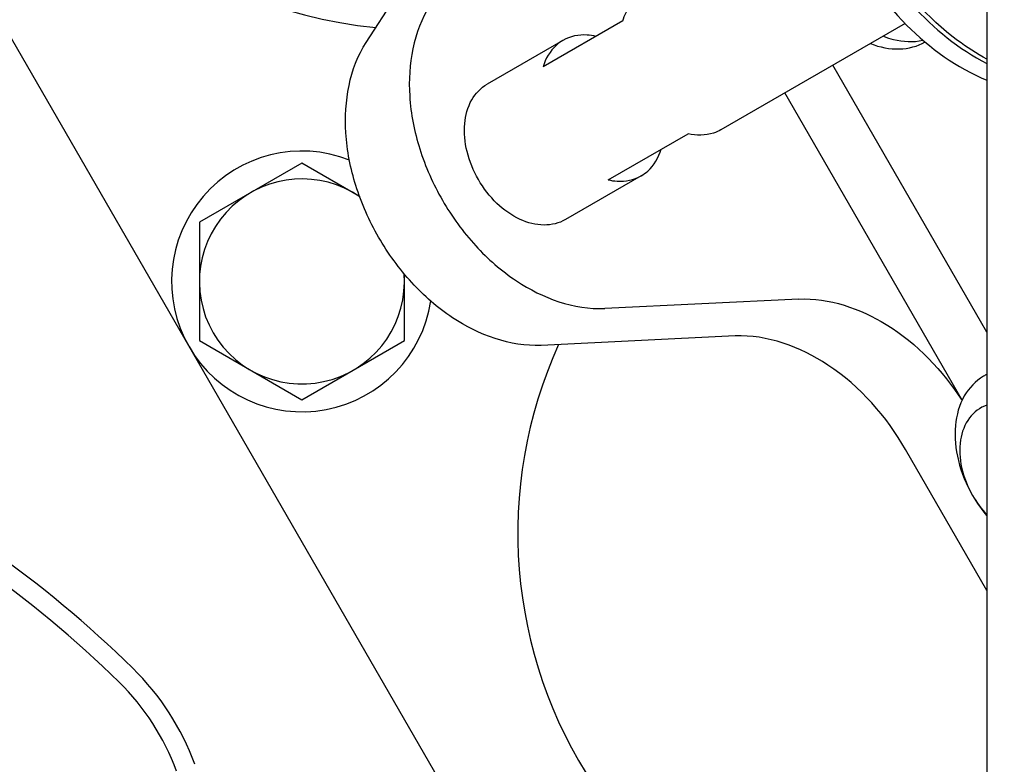
# Model space of a CAD drawing. Units: millimetres. Extents: x 0 to 420, y 0 to 297.
# Drawn here: x 93 to 96, y 138 to 140 of the extents above; entities that cross this region are included whole.
import ezdxf

# ---------------------------------------------------------------- set-up
doc = ezdxf.new("R2010")
doc.units = ezdxf.units.MM
doc.header["$LTSCALE"] = 23.1
doc.layers.get('0').update_dxf_attribs({"linetype": 'CONTINUOUS'})
for name, color, linetype in [('BEZUGSACHSEN', 7, 'CONTINUOUS'), ('FASEN', 7, 'CONTINUOUS'), ('NORM', 7, 'CONTINUOUS'), ('RUNDUNGEN', 7, 'CONTINUOUS'), ('ZEICHNUNGSBEMASSUNGEN', 7, 'CONTINUOUS')]:
    doc.layers.add(name, color=color, linetype=linetype)
doc.styles.get("Standard").update_dxf_attribs({"font": 'txt', "width": 0.7})
doc.dimstyles.new('DIMSTYLE_1', dxfattribs={"dimtxt": 3.5, "dimasz": 3.5, "dimexe": 1.5, "dimexo": 1.5, "dimgap": 0.875, "dimtad": 1, "dimdec": 0, "dimlfac": 30, "dimdsep": 46, "dimtxsty": 'STANDARD', "dimblk": '_FILLED', "dimblk1": '_FILLED', "dimblk2": '_FILLED', "dimcen": 0.09, "dimclrt": 5, "dimadec": 0, "dimazin": 0, "dimtp": 2, "dimtm": 2, "dimtfac": 1, "dimtdec": 0, "dimtofl": 0, "dimtmove": 0, "dimatfit": 3, "dimldrblk": '_FILLED', "dimfxl": 1, "dimtolj": 1, "dimarcsym": 0})

# ---------------------------------------------------------------- blocks, each defined once
blk = doc.blocks.new('_FILLED')
at = {"color": 0, "linetype": 'BYBLOCK'}
blk.add_solid([(0, 0), (-1, 0.125), (-1, -0.125)], dxfattribs=at)
blk = doc.blocks.new('*D9')
at = {"layer": 'ZEICHNUNGSBEMASSUNGEN', "color": 2, "linetype": 'CONTINUOUS'}
for p, q in [((46.14, 106.37), (46.14, 167.2886)), ((125.6093, 155.8774), (125.6093, 167.2886)), ((46.14, 165.7886), (85.8747, 165.7886)), ((125.6093, 165.7886), (85.8747, 165.7886))]:
    blk.add_line(p, q, dxfattribs=at)
at = {"layer": 'ZEICHNUNGSBEMASSUNGEN', "color": 2, "linetype": 'CONTINUOUS', "xscale": 3.5, "yscale": 3.5, "zscale": 3.5, "rotation": 180}
blk.add_blockref('_FILLED', (46.14, 165.7886), dxfattribs=at)
at = {"layer": 'ZEICHNUNGSBEMASSUNGEN', "color": 2, "linetype": 'CONTINUOUS', "xscale": 3.5, "yscale": 3.5, "zscale": 3.5}
blk.add_blockref('_FILLED', (125.6093, 165.7886), dxfattribs=at)
at = {"layer": 'ZEICHNUNGSBEMASSUNGEN', "color": 5, "linetype": 'CONTINUOUS', "insert": (85.8747, 170.1636), "char_height": 3.5, "width": 26.25, "attachment_point": 2, "line_spacing_factor": 0.9}
blk.add_mtext('ca.2384', dxfattribs=at)

msp = doc.modelspace()

# ---------------------------------------------------------------- linework, layer by layer
at = {"color": 7, "linetype": 'CONTINUOUS'}
for p, q in [((94.90676, 140.03464), (94.70264, 139.91679)), ((95.62876, 140.02809), (95.1578, 139.75619)), ((94.75367, 139.98475), (94.55975, 139.87279)), ((95.83789, 139.2382), (95.44357, 139.92118)), ((95.77465, 139.06489), (95.3211, 139.85047)), ((94.86931, 139.62812), (95.07343, 139.74597)), ((94.95367, 139.63834), (94.75975, 139.52638))]:
    msp.add_line(p, q, dxfattribs=at)
for centre, start, end in [((94.38809, 141.17856), 121.9465, 264.42996), ((95.80476, 138.72482), 155.57004, 271.62791)]:
    msp.add_arc(centre, 1.16667, start, end, dxfattribs=at)
at = {"color": 6, "linetype": 'CONTINUOUS'}
for centre, radius, start, end in [((91.62185, 136.30982), 2.9, 45.52644, 64.47356), ((91.62185, 136.30982), 2.85, 45.52644, 64.47356), ((93.18648, 137.90347), 0.66667, 20.19302, 45.52644), ((93.18648, 137.90347), 0.61667, 20.19302, 45.52644)]:
    msp.add_arc(centre, radius, start, end, dxfattribs=at)
msp.add_open_spline([(95.83787, 139.93675), (95.81167, 139.95086), (95.70624, 140.01869), (95.62085, 140.11563), (95.57073, 140.19667)], degree=3, knots=[0, 0, 0, 0, 0.2380072, 1, 1, 1, 1], dxfattribs=at)
at = {"color": 7, "linetype": 'CONTINUOUS'}
for points, knots in [([(94.90676, 140.03464), (94.90899, 140.04199), (94.91926, 140.06878), (94.93959, 140.09208), (94.9578, 140.10259)], [0, 0, 0, 0, 0.2675837, 1, 1, 1, 1]), ([(94.75367, 139.98474), (94.74769, 139.98129), (94.72425, 139.96436), (94.70896, 139.93767), (94.70264, 139.91679)], [0, 0, 0, 0, 0.2406615, 1, 1, 1, 1]), ([(94.83804, 139.99496), (94.83056, 139.99671), (94.80222, 140.00121), (94.77188, 139.99525), (94.75367, 139.98474)], [0, 0, 0, 0, 0.2675837, 1, 1, 1, 1]), ([(94.75975, 139.52638), (94.74353, 139.51701), (94.70258, 139.50742), (94.63936, 139.52473), (94.58097, 139.56666), (94.53426, 139.62712), (94.50525, 139.69781), (94.49813, 139.76935), (94.51475, 139.83275), (94.54353, 139.86342), (94.55975, 139.87279)], [0, 0, 0, 0, 0.1047331, 0.2223281, 0.3560153, 0.5, 0.6439847, 0.7776719, 0.8952669, 1, 1, 1, 1]), ([(95.1578, 139.75619), (95.15181, 139.75273), (95.12543, 139.74089), (95.09467, 139.741), (95.07343, 139.74597)], [0, 0, 0, 0, 0.2406609, 1, 1, 1, 1]), ([(94.95367, 139.63834), (94.95966, 139.64179), (94.9831, 139.65872), (94.99839, 139.68541), (95.00471, 139.70629)], [0, 0, 0, 0, 0.2406609, 1, 1, 1, 1]), ([(94.86931, 139.62812), (94.87678, 139.62637), (94.90512, 139.62187), (94.93547, 139.62782), (94.95367, 139.63834)], [0, 0, 0, 0, 0.2675844, 1, 1, 1, 1])]:
    msp.add_open_spline(points, degree=3, knots=knots, dxfattribs=at)
at = {"layer": 'BEZUGSACHSEN', "color": 7, "linetype": 'CONTINUOUS'}
msp.add_line((95.83789, 149.10336), (95.83789, 132.43669), dxfattribs=at)
msp.add_open_spline([(95.47371, 140.75285), (95.41908, 140.60881), (95.45858, 140.34034), (95.6332, 140.07115), (95.76603, 139.96232), (95.83787, 139.92549)], degree=3, knots=[0, 0, 0, 0, 0.4801481, 0.748371, 1, 1, 1, 1], dxfattribs=at)
at = {"layer": 'BEZUGSACHSEN', "color": 3, "linetype": 'CONTINUOUS'}
msp.add_open_spline([(95.43289, 140.72928), (95.40539, 140.65676), (95.39077, 140.48533), (95.46554, 140.23663), (95.61641, 140.01886), (95.76112, 139.91461), (95.83788, 139.88307)], degree=3, knots=[0, 0, 0, 0, 0.2292257, 0.4886617, 0.7547347, 1, 1, 1, 1], dxfattribs=at)
at = {"layer": 'FASEN', "color": 7, "linetype": 'CONTINUOUS'}
for centre, radius, start, end in [((95.89171, 139.01768), 0.12502, 115.59109, 119.99585), ((96.10307, 138.99517), 0.34856, 209.96805, 220.42813)]:
    msp.add_arc(centre, radius, start, end, dxfattribs=at)
for points, knots in [([(95.82921, 139.12596), (95.80892, 139.11424), (95.77295, 139.07591), (95.75218, 138.99665), (95.76105, 138.90729), (95.78501, 138.84895), (95.80111, 138.82106)], [0, 0, 0, 0, 0.2094676, 0.4446557, 0.7120222, 1, 1, 1, 1]), ([(95.83783, 139.05199), (95.82047, 139.04601), (95.7873, 139.0211), (95.76551, 138.96021), (95.76985, 138.88963), (95.78832, 138.84323), (95.80111, 138.82106)], [0, 0, 0, 0, 0.2092321, 0.4408845, 0.7082923, 1, 1, 1, 1])]:
    msp.add_open_spline(points, degree=3, knots=knots, dxfattribs=at)
msp.add_open_spline([(95.80111, 138.82106), (95.8113, 138.80341), (95.82365, 138.78683), (95.83779, 138.77215)], degree=3, dxfattribs=at)
at = {"layer": 'NORM', "color": 7, "linetype": 'CONTINUOUS'}
for p, q in [((94.08606, 139.67108), (93.82389, 139.51972)), ((94.23353, 139.58594), (94.08606, 139.67108)), ((93.82389, 139.51972), (93.82389, 139.217)), ((94.34823, 139.217), (94.34823, 139.38728)), ((93.82389, 139.217), (94.08606, 139.06564)), ((94.08606, 139.06564), (94.34823, 139.217))]:
    msp.add_line(p, q, dxfattribs=at)
for radius, start, end in [(0.33333, 68.58466, 351.41534), (0.26217, 55.56415, 4.43585)]:
    msp.add_arc((94.08606, 139.36836), radius, start, end, dxfattribs=at)
for points, knots in [([(95.5731, 139.99524), (95.5816, 139.99196), (95.61405, 139.98156), (95.64969, 139.97972), (95.67411, 139.98499)], [0, 0, 0, 0, 0.2672927, 1, 1, 1, 1]), ([(95.54044, 139.97638), (95.56381, 139.96737), (95.61185, 139.95715), (95.6602, 139.96953), (95.67992, 139.98066)], [0, 0, 0, 0, 0.5252422, 1, 1, 1, 1])]:
    msp.add_open_spline(points, degree=3, knots=knots, dxfattribs=at)
at = {"layer": 'RUNDUNGEN', "color": 7, "linetype": 'CONTINUOUS'}
for p, q in [((92.79739, 140.93374), (94.79739, 137.46964)), ((94.25027, 139.97971), (94.51902, 140.39731)), ((95.35694, 139.32312), (94.86091, 139.29917)), ((95.19364, 139.22884), (94.69761, 139.20489)), ((95.83789, 138.57823), (95.63003, 138.93825))]:
    msp.add_line(p, q, dxfattribs=at)
for points, knots in [([(94.41357, 140.07399), (94.37081, 140.00756), (94.34868, 139.8737), (94.3831, 139.70422), (94.4409, 139.57322), (94.52545, 139.45767), (94.65501, 139.34313), (94.782, 139.29536), (94.86091, 139.29917)], [0, 0, 0, 0, 0.2285184, 0.3611617, 0.5, 0.6388383, 0.7714816, 1, 1, 1, 1]), ([(94.69761, 139.20489), (94.6187, 139.20108), (94.49171, 139.24884), (94.36215, 139.36339), (94.2776, 139.47894), (94.2198, 139.60994), (94.18538, 139.77942), (94.20751, 139.91327), (94.25027, 139.97971)], [0, 0, 0, 0, 0.2285184, 0.3611617, 0.5, 0.6388383, 0.7714816, 1, 1, 1, 1]), ([(95.35694, 139.32312), (95.43449, 139.32686), (95.60545, 139.26727), (95.72447, 139.14044), (95.77422, 139.06374)], [0, 0, 0, 0, 0.4592536, 1, 1, 1, 1]), ([(95.63003, 138.93825), (95.58106, 139.02308), (95.45913, 139.16424), (95.27652, 139.23284), (95.19364, 139.22884)], [0, 0, 0, 0, 0.54136, 1, 1, 1, 1])]:
    msp.add_open_spline(points, degree=3, knots=knots, dxfattribs=at)

# ---------------------------------------------------------------- dimensions: what is measured, and where the dimension line sits
at = {"layer": 'ZEICHNUNGSBEMASSUNGEN', "color": 2, "linetype": 'CONTINUOUS'}
dim = msp.add_linear_dim(base=(125.60929, 165.78862), p1=(46.14002, 104.87003), p2=(125.60929, 154.37739), text='ca.<>', dimstyle='DIMSTYLE_1', dxfattribs=at)
dim.commit()
dim.dimension.update_dxf_attribs({"geometry": '*D9', "text_midpoint": (85.87465, 165.78862), "dimtype": 160})

doc.saveas('drawing.dxf')
